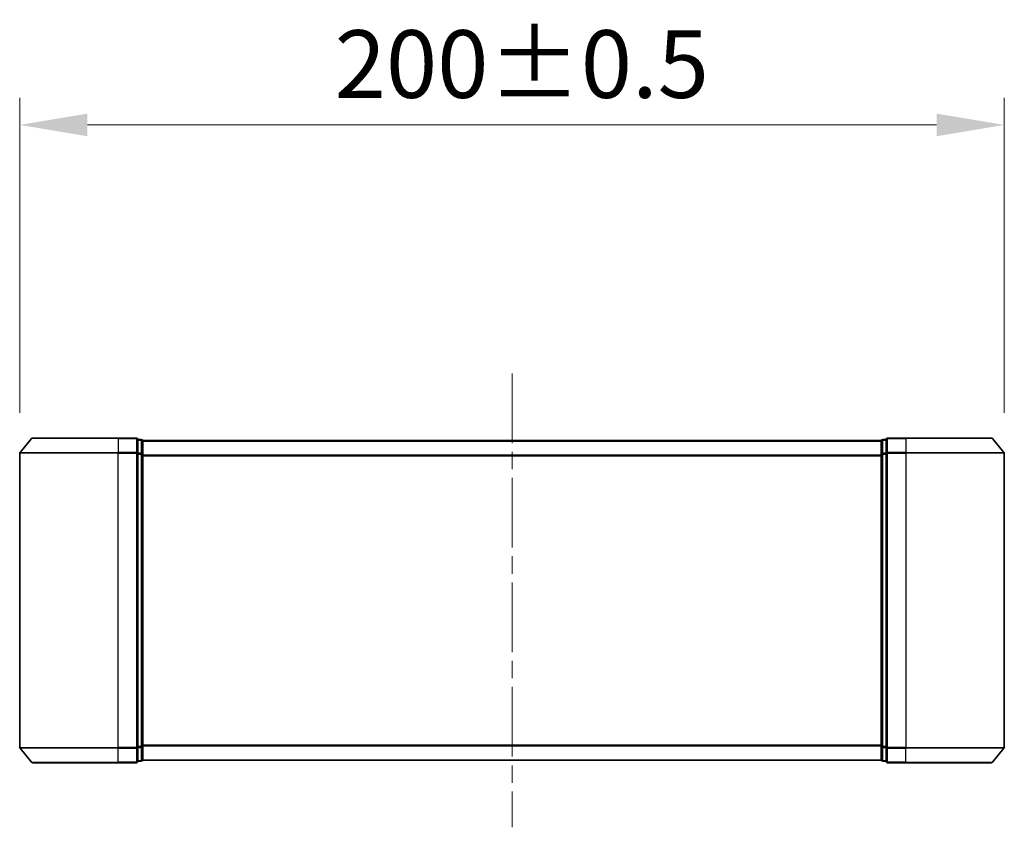
# Model space of a CAD drawing. Units: millimetres. Extents: x 36 to 9285, y 20 to 1566.
# Drawn here: x 2301 to 2501, y 700 to 865 of the extents above; entities that cross this region are included whole.
import ezdxf

# ---------------------------------------------------------------- set-up
doc = ezdxf.new("R2010")
doc.units = ezdxf.units.MM
doc.header["$LTSCALE"] = 2.5
doc.linetypes.add('CHAIN', pattern=[0.3543, 0.2362, -0.0295, 0.0591, -0.0295])
doc.layers.get('Defpoints').update_dxf_attribs({"lineweight": 25})
for name, color, linetype, lineweight in [('Centerline (ISO)', 131, 'Continuous', 18), ('Dimension (ISO)', 7, 'Continuous', 18), ('Dimension (ISO) @ 1', 7, 'Continuous', 18), ('Visible (ISO)', 7, 'Continuous', 35), ('Visible Narrow (ISO)', 7, 'Continuous', 25)]:
    doc.layers.add(name, color=color, linetype=linetype, lineweight=lineweight)
doc.styles.add('Note Text (TK)', font='MS PGothic.ttf')
doc.dimstyles.new('Default - Method 1b (TK)', dxfattribs={"dimscale": 2.5, "dimtxt": 2.5, "dimasz": 2.5, "dimexe": 1, "dimexo": 1.5, "dimgap": 1, "dimtad": 1, "dimrnd": 1e-08, "dimdsep": 46, "dimtxsty": 'Note Text (TK)', "dimcen": 0.09, "dimdle": 5, "dimclrd": 100, "dimclre": 100, "dimclrt": 7, "dimadec": 1, "dimazin": 1, "dimtfac": 1, "dimtmove": 0, "dimatfit": 3, "dimfxl": 1, "dimtolj": 1, "dimlwd": -1, "dimlwe": -1, "dimarcsym": 0})

# ---------------------------------------------------------------- blocks, each defined once
blk = doc.blocks.new('*D30')
at = {"layer": 'Defpoints', "color": 0}
for p in [(2501.2, 843.12), (2301.2, 776.36), (2501.2, 776.36)]:
    blk.add_point(p, dxfattribs=at)
at = {"layer": 'Dimension (ISO)', "color": 100}
for p, q in [((2301.2, 784.61), (2301.2, 848.62)), ((2501.2, 784.61), (2501.2, 848.62)), ((2314.95, 843.12), (2487.45, 843.12))]:
    blk.add_line(p, q, dxfattribs=at)
for points in [[(2314.95, 845.41), (2314.95, 840.82), (2301.2, 843.12)], [(2487.45, 845.41), (2487.45, 840.82), (2501.2, 843.12)]]:
    blk.add_solid(points, dxfattribs=at)
at = {"layer": 'Dimension (ISO)', "color": 7, "insert": (2365.18, 855.49), "char_height": 13.75, "attachment_point": 4, "style": 'Note Text (TK)'}
blk.add_mtext('\\A1;200±0.5', dxfattribs=at)

msp = doc.modelspace()

# ---------------------------------------------------------------- linework, layer by layer
at = {"layer": 'Centerline (ISO)', "linetype": 'CHAIN', "ltscale": 23.990969}
msp.add_line((2401.1975, 792.6096), (2401.1975, 700.3254), dxfattribs=at)
at = {"layer": 'Visible (ISO)'}
for p, q in [((2303.6075, 779.3596), (2301.267, 776.5509)), ((2303.838, 779.4675), (2321.1975, 779.4675)), ((2324.8975, 779.4675), (2321.1975, 779.4675)), ((2325.1975, 776.3589), (2325.1975, 779.1675)), ((2325.8975, 779.1675), (2325.1975, 779.1675)), ((2326.1975, 778.9675), (2326.1975, 778.8675)), ((2326.1975, 778.9675), (2476.1975, 778.9675)), ((2326.1975, 776.1779), (2326.1975, 778.8675)), ((2476.1975, 778.8675), (2476.1975, 778.9675)), ((2476.1975, 778.8675), (2476.1975, 776.1779)), ((2477.1975, 779.1675), (2476.4975, 779.1675)), ((2477.1975, 779.1675), (2477.1975, 776.3589)), ((2481.1975, 779.4675), (2477.4975, 779.4675)), ((2481.1975, 779.4675), (2498.557, 779.4675)), ((2498.7874, 779.3596), (2501.128, 776.5509)), ((2301.1975, 776.3589), (2301.1975, 716.5761)), ((2325.1975, 716.5761), (2325.1975, 776.3589)), ((2326.1975, 716.7571), (2326.1975, 776.1779)), ((2476.1975, 776.1779), (2476.1975, 716.7571)), ((2477.1975, 776.3589), (2477.1975, 716.5761)), ((2501.1975, 716.5761), (2501.1975, 776.3589)), ((2303.6075, 713.5754), (2301.267, 716.3841)), ((2325.1975, 713.7675), (2325.1975, 716.5761)), ((2326.1975, 714.0675), (2326.1975, 716.7571)), ((2476.1975, 716.7571), (2476.1975, 714.0675)), ((2477.1975, 716.5761), (2477.1975, 713.7675)), ((2498.7874, 713.5754), (2501.128, 716.3841)), ((2326.1975, 714.0675), (2326.1975, 713.9675)), ((2476.1975, 713.9675), (2476.1975, 714.0675)), ((2321.1975, 713.4675), (2303.838, 713.4675)), ((2321.1975, 713.4675), (2324.8975, 713.4675)), ((2325.1975, 713.7675), (2325.8975, 713.7675)), ((2326.1975, 713.9675), (2476.1975, 713.9675)), ((2476.4975, 713.7675), (2477.1975, 713.7675)), ((2477.4975, 713.4675), (2481.1975, 713.4675)), ((2498.557, 713.4675), (2481.1975, 713.4675))]:
    msp.add_line(p, q, dxfattribs=at)
for centre, start, end in [((2303.838, 779.1675), 90, 140.194429), ((2324.8975, 779.1675), 0, 90), ((2325.8975, 778.8675), 0, 90), ((2476.4975, 778.8675), 90, 180), ((2477.4975, 779.1675), 90, 180), ((2498.557, 779.1675), 39.805571, 90), ((2301.4975, 776.3589), 140.194429, 180), ((2500.8975, 776.3589), 0, 39.805571), ((2301.4975, 716.5761), 180, 219.805571), ((2500.8975, 716.5761), 320.194429, 0), ((2325.8975, 714.0675), 270, 0), ((2476.4975, 714.0675), 180, 270), ((2303.838, 713.7675), 219.805571, 270), ((2324.8975, 713.7675), 270, 0), ((2477.4975, 713.7675), 180, 270), ((2498.557, 713.7675), 270, 320.194429)]:
    msp.add_arc(centre, 0.3, start, end, dxfattribs=at)
at = {"layer": 'Visible Narrow (ISO)'}
for p, q in [((2321.1975, 779.3596), (2303.6075, 779.3596)), ((2321.1975, 779.3596), (2321.1975, 779.4675)), ((2321.1975, 779.3596), (2324.8975, 779.3596)), ((2321.1975, 779.3596), (2321.1975, 776.5509)), ((2324.8975, 779.3596), (2324.8975, 779.4675)), ((2324.8975, 779.3596), (2324.8975, 776.5509)), ((2325.1975, 779.0596), (2325.8975, 779.0596)), ((2325.8975, 779.0596), (2325.8975, 779.1675)), ((2325.8975, 779.0596), (2325.8975, 776.3699)), ((2326.1975, 778.8596), (2476.1975, 778.8596)), ((2476.4975, 779.1675), (2476.4975, 779.0596)), ((2476.4975, 776.3699), (2476.4975, 779.0596)), ((2476.4975, 779.0596), (2477.1975, 779.0596)), ((2477.4975, 779.4675), (2477.4975, 779.3596)), ((2477.4975, 776.5509), (2477.4975, 779.3596)), ((2477.4975, 779.3596), (2481.1975, 779.3596)), ((2481.1975, 779.3596), (2481.1975, 779.4675)), ((2481.1975, 779.3596), (2481.1975, 776.5509)), ((2498.7874, 779.3596), (2481.1975, 779.3596)), ((2321.1975, 776.3589), (2301.1975, 776.3589)), ((2301.267, 776.5509), (2321.1975, 776.5509)), ((2324.8975, 776.5509), (2321.1975, 776.5509)), ((2321.1975, 776.5509), (2321.1975, 776.3589)), ((2321.1975, 776.3589), (2324.8975, 776.3589)), ((2321.1975, 716.5761), (2321.1975, 776.3589)), ((2324.8975, 776.3589), (2324.8975, 776.5509)), ((2324.8975, 776.3589), (2325.1975, 776.3589)), ((2324.8975, 776.3589), (2324.8975, 716.5761)), ((2325.8975, 776.3699), (2325.1975, 776.3699)), ((2325.1975, 776.1779), (2325.8975, 776.1779)), ((2325.8975, 776.1779), (2325.8975, 776.3699)), ((2325.8975, 776.1779), (2326.1975, 776.1779)), ((2325.8975, 776.1779), (2325.8975, 716.7571)), ((2326.1975, 776.0509), (2476.1975, 776.0509)), ((2476.1975, 776.1779), (2476.4975, 776.1779)), ((2476.4975, 776.3699), (2476.4975, 776.1779)), ((2477.1975, 776.3699), (2476.4975, 776.3699)), ((2476.4975, 716.7571), (2476.4975, 776.1779)), ((2476.4975, 776.1779), (2477.1975, 776.1779)), ((2477.1975, 776.3589), (2477.4975, 776.3589)), ((2477.4975, 776.5509), (2477.4975, 776.3589)), ((2481.1975, 776.5509), (2477.4975, 776.5509)), ((2477.4975, 716.5761), (2477.4975, 776.3589)), ((2477.4975, 776.3589), (2481.1975, 776.3589)), ((2481.1975, 776.5509), (2481.1975, 776.3589)), ((2481.1975, 776.5509), (2501.128, 776.5509)), ((2481.1975, 776.3589), (2481.1975, 716.5761)), ((2501.1975, 776.3589), (2481.1975, 776.3589)), ((2326.1975, 775.8589), (2476.1975, 775.8589)), ((2301.1975, 716.5761), (2321.1975, 716.5761)), ((2321.1975, 716.3841), (2301.267, 716.3841)), ((2324.8975, 716.5761), (2321.1975, 716.5761)), ((2321.1975, 716.3841), (2321.1975, 716.5761)), ((2321.1975, 716.3841), (2324.8975, 716.3841)), ((2321.1975, 713.5754), (2321.1975, 716.3841)), ((2325.1975, 716.5761), (2324.8975, 716.5761)), ((2324.8975, 716.3841), (2324.8975, 716.5761)), ((2324.8975, 716.3841), (2324.8975, 713.5754)), ((2325.8975, 716.7571), (2325.1975, 716.7571)), ((2325.1975, 716.5651), (2325.8975, 716.5651)), ((2326.1975, 716.7571), (2325.8975, 716.7571)), ((2325.8975, 716.5651), (2325.8975, 716.7571)), ((2325.8975, 716.5651), (2325.8975, 713.8754)), ((2326.1975, 717.0761), (2476.1975, 717.0761)), ((2326.1975, 716.8841), (2476.1975, 716.8841)), ((2476.4975, 716.7571), (2476.1975, 716.7571)), ((2476.4975, 716.7571), (2476.4975, 716.5651)), ((2477.1975, 716.7571), (2476.4975, 716.7571)), ((2476.4975, 713.8754), (2476.4975, 716.5651)), ((2476.4975, 716.5651), (2477.1975, 716.5651)), ((2477.4975, 716.5761), (2477.1975, 716.5761)), ((2477.4975, 716.5761), (2477.4975, 716.3841)), ((2481.1975, 716.5761), (2477.4975, 716.5761)), ((2477.4975, 713.5754), (2477.4975, 716.3841)), ((2477.4975, 716.3841), (2481.1975, 716.3841)), ((2481.1975, 716.3841), (2481.1975, 716.5761)), ((2481.1975, 716.5761), (2501.1975, 716.5761)), ((2481.1975, 713.5754), (2481.1975, 716.3841)), ((2501.128, 716.3841), (2481.1975, 716.3841)), ((2326.1975, 714.0754), (2476.1975, 714.0754)), ((2303.6075, 713.5754), (2321.1975, 713.5754)), ((2324.8975, 713.5754), (2321.1975, 713.5754)), ((2321.1975, 713.5754), (2321.1975, 713.4675)), ((2324.8975, 713.4675), (2324.8975, 713.5754)), ((2325.8975, 713.8754), (2325.1975, 713.8754)), ((2325.8975, 713.7675), (2325.8975, 713.8754)), ((2476.4975, 713.8754), (2476.4975, 713.7675)), ((2477.1975, 713.8754), (2476.4975, 713.8754)), ((2477.4975, 713.5754), (2477.4975, 713.4675)), ((2481.1975, 713.5754), (2477.4975, 713.5754)), ((2481.1975, 713.5754), (2481.1975, 713.4675)), ((2481.1975, 713.5754), (2498.7874, 713.5754))]:
    msp.add_line(p, q, dxfattribs=at)
for centre, major_axis, start_param, end_param in [((2324.8975, 779.1675), (0.3, 0), 0, 1.57079633), ((2325.8975, 778.8675), (0.3, 0), 0, 1.57079633), ((2476.4975, 778.8675), (-0.3, 0), 4.71238898, 6.28318531), ((2477.4975, 779.1675), (-0.3, 0), 4.71238898, 6.28318531), ((2324.8975, 776.3589), (0.3, 0), 0, 1.57079633), ((2325.8975, 776.1779), (0.3, 0), 0, 1.57079633), ((2476.4975, 776.1779), (-0.3, 0), 4.71238898, 6.28318531), ((2477.4975, 776.3589), (-0.3, 0), 4.71238898, 6.28318531), ((2324.8975, 716.5761), (0.3, 0), 4.71238898, 6.28318531), ((2325.8975, 716.7571), (0.3, 0), 4.71238898, 6.28318531), ((2476.4975, 716.7571), (-0.3, 0), 0, 1.57079633), ((2477.4975, 716.5761), (-0.3, 0), 0, 1.57079633), ((2325.8975, 714.0675), (0.3, 0), 4.71238898, 6.28318531), ((2476.4975, 714.0675), (-0.3, 0), 0, 1.57079633), ((2324.8975, 713.7675), (0.3, 0), 4.71238898, 6.28318531), ((2477.4975, 713.7675), (-0.3, 0), 0, 1.57079633)]:
    msp.add_ellipse(centre, major_axis=major_axis, ratio=0.6401844, start_param=start_param, end_param=end_param, dxfattribs=at)

# ---------------------------------------------------------------- dimensions: what is measured, and where the dimension line sits
at = {"layer": 'Dimension (ISO) @ 1', "color": 100}
dim = msp.add_linear_dim(base=(2501.1975, 843.1163), p1=(2301.1975, 776.3589), p2=(2501.1975, 776.3589), angle=180, dimstyle='Default - Method 1b (TK)', override={"dimscale": 1, "dimtxt": 13.75, "dimasz": 13.75, "dimexe": 5.5, "dimexo": 8.25, "dimgap": 5.5, "dimdec": 2, "dimcen": 0.495, "dimtol": 1, "dimlim": 0, "dimtp": 0.5, "dimtm": 0.5, "dimtdec": 2, "dimtix": 0, "dimtofl": 0, "dimtmove": 0, "dimatfit": 1}, dxfattribs=at)
dim.commit()
dim.dimension.update_dxf_attribs({"geometry": '*D30', "text_midpoint": (2401.1975, 843.1163), "dimtype": 128})

doc.saveas('drawing.dxf')
